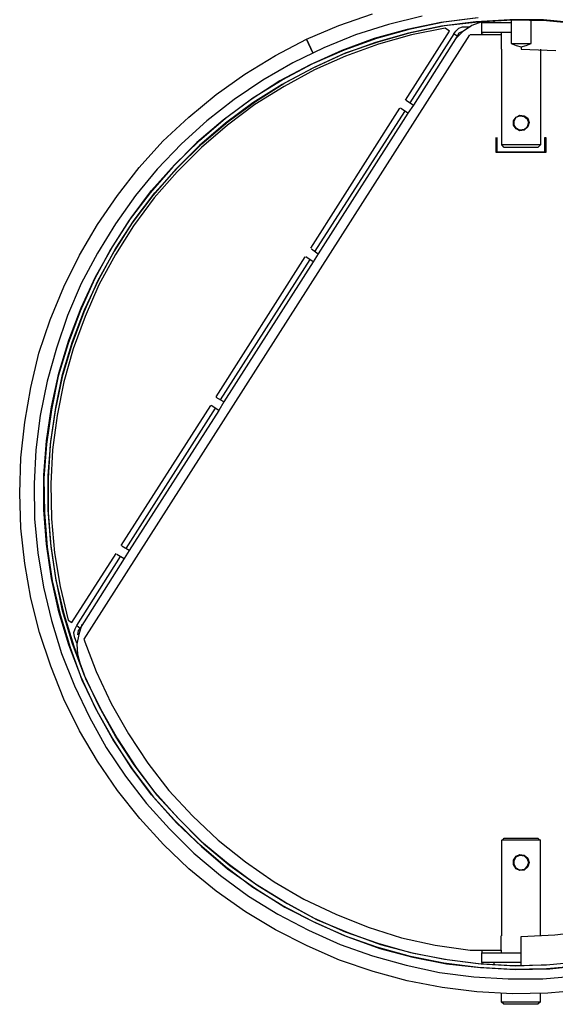
# Model space of a CAD drawing. Units: millimetres. Extents: x 763 to 25153, y 445 to 7818.
# Drawn here: x 3070 to 3334, y 4107 to 4592 of the extents above; entities that cross this region are included whole.
import ezdxf

# ---------------------------------------------------------------- set-up
doc = ezdxf.new("R2010")
doc.units = ezdxf.units.MM
doc.layers.add('AIRZONE HARDWARE', color=7, linetype='Continuous')

msp = doc.modelspace()

# ---------------------------------------------------------------- linework, layer by layer
at = {"layer": 'AIRZONE HARDWARE', "color": 7}
for p, q in [((3227.02, 4588.81), (3243.56, 4594.63)), ((3268.06, 4593.4), (3251.52, 4589.42)), ((3294.09, 4592.48), (3277.25, 4590.34)), ((3278.78, 4590.65), (3295.62, 4592.79)), ((3211.1, 4582.07), (3227.02, 4588.81)), ((3251.52, 4589.42), (3235.29, 4584.22)), ((3277.25, 4590.34), (3260.71, 4586.97)), ((3277.55, 4588.5), (3261.32, 4585.14)), ((3262.24, 4587.28), (3278.78, 4590.65)), ((3262.55, 4585.44), (3279.09, 4588.81)), ((3279.39, 4587.59), (3262.85, 4584.22)), ((3294.4, 4590.65), (3277.55, 4588.5)), ((3279.09, 4588.81), (3295.62, 4590.65)), ((3281.54, 4586.05), (3279.39, 4587.59)), ((3284.6, 4586.05), (3286.13, 4587.59)), ((3286.13, 4587.59), (3287.97, 4588.2)), ((3292.56, 4588.81), (3287.97, 4585.75)), ((3287.97, 4588.2), (3291.64, 4588.2)), ((3297.46, 4590.65), (3292.56, 4588.81)), ((3311.24, 4591.57), (3294.4, 4590.65)), ((3295.62, 4590.65), (3312.47, 4591.57)), ((3297.46, 4590.65), (3297.46, 4590.65)), ((3297.46, 4585.44), (3297.46, 4590.34)), ((3297.46, 4590.34), (3311.85, 4590.34)), ((3303.28, 4591.26), (3303.28, 4590.34)), ((3327.78, 4591.57), (3311.24, 4591.57)), ((3311.85, 4591.57), (3311.85, 4579.93)), ((3312.47, 4591.57), (3329.31, 4591.26)), ((3321.65, 4579.93), (3321.65, 4591.57)), ((3344.62, 4590.04), (3327.78, 4591.57)), ((3329.31, 4591.26), (3346.15, 4589.73)), ((3291.34, 4584.22), (3101.46, 4286.55)), ((3235.29, 4584.22), (3219.67, 4577.79)), ((3229.78, 4576.87), (3245.71, 4582.69)), ((3260.71, 4586.97), (3244.48, 4582.38)), ((3261.32, 4585.14), (3245.09, 4580.54)), ((3245.71, 4582.69), (3262.24, 4587.28)), ((3246.32, 4580.85), (3262.55, 4585.44)), ((3262.85, 4584.22), (3246.62, 4579.62)), ((3259.79, 4552.06), (3281.54, 4586.05)), ((3283.68, 4584.83), (3261.94, 4550.84)), ((3285.21, 4583.6), (3263.77, 4549.61)), ((3283.68, 4584.83), (3284.6, 4586.05)), ((3285.21, 4583.6), (3283.68, 4584.83)), ((3287.97, 4585.75), (3284.29, 4582.07)), ((3286.13, 4585.14), (3285.21, 4583.6)), ((3288.27, 4586.05), (3286.13, 4585.14)), ((3288.58, 4586.05), (3288.58, 4586.05)), ((3306.95, 4584.22), (3291.64, 4584.22)), ((3291.64, 4584.22), (3291.64, 4584.22)), ((3311.85, 4585.44), (3297.46, 4585.44)), ((3297.46, 4584.83), (3297.46, 4585.44)), ((3298.38, 4584.22), (3297.46, 4584.83)), ((3306.95, 4585.44), (3306.95, 4584.22)), ((3306.95, 4584.22), (3306.95, 4577.17)), ((3195.79, 4574.11), (3211.1, 4582.07)), ((3214.16, 4575.34), (3211.1, 4582.07)), ((3211.1, 4582.07), (3214.16, 4575.34)), ((3244.48, 4582.38), (3228.56, 4576.56)), ((3245.09, 4580.54), (3229.17, 4574.72)), ((3230.39, 4575.34), (3246.32, 4580.85)), ((3246.62, 4579.62), (3230.39, 4573.8)), ((3311.85, 4579.93), (3321.65, 4579.93)), ((3311.85, 4579.93), (3314.3, 4579.01)), ((3314.3, 4579.01), (3316.75, 4578.4)), ((3316.75, 4578.4), (3319.2, 4579.01)), ((3316.75, 4578.4), (3316.75, 4577.17)), ((3319.2, 4579.01), (3321.65, 4579.93)), ((3180.78, 4564.92), (3195.79, 4574.11)), ((3219.67, 4577.79), (3204.36, 4570.44)), ((3228.56, 4576.56), (3212.94, 4569.52)), ((3229.17, 4574.72), (3213.86, 4567.68)), ((3214.16, 4570.13), (3229.78, 4576.87)), ((3215.08, 4568.29), (3230.39, 4575.34)), ((3230.39, 4573.8), (3215.08, 4567.07)), ((3306.95, 4577.17), (3306.95, 4577.17)), ((3307.26, 4530.01), (3307.26, 4577.17)), ((3316.75, 4577.17), (3333.9, 4576.56)), ((3326.25, 4577.17), (3326.25, 4530.01)), ((3204.36, 4570.44), (3189.66, 4561.86)), ((3212.94, 4569.52), (3197.93, 4561.55)), ((3199.16, 4562.17), (3214.16, 4570.13)), ((3200.38, 4560.64), (3215.08, 4568.29)), ((3166.69, 4554.82), (3180.78, 4564.92)), ((3213.86, 4567.68), (3199.16, 4559.72)), ((3215.08, 4567.07), (3200.07, 4558.8)), ((3189.66, 4561.86), (3175.58, 4552.37)), ((3197.93, 4561.55), (3183.84, 4552.37)), ((3184.76, 4553.29), (3199.16, 4562.17)), ((3199.16, 4559.72), (3184.76, 4550.84)), ((3200.07, 4558.8), (3185.68, 4549.92)), ((3185.99, 4551.45), (3200.38, 4560.64)), ((3153.22, 4543.79), (3166.69, 4554.82)), ((3175.58, 4552.37), (3162.1, 4541.95)), ((3183.84, 4552.37), (3170.06, 4542.26)), ((3171.29, 4543.18), (3184.76, 4553.29)), ((3184.76, 4550.84), (3171.29, 4540.73)), ((3185.68, 4549.92), (3172.21, 4539.81)), ((3172.51, 4541.65), (3185.99, 4551.45)), ((3260.1, 4552.06), (3260.1, 4552.06)), ((3260.1, 4552.06), (3263.77, 4549.61)), ((3263.77, 4549.61), (3261.02, 4545.63)), ((3213.24, 4479.18), (3257.04, 4548.08)), ((3215.39, 4477.64), (3259.49, 4546.55)), ((3261.02, 4545.63), (3216.92, 4476.42)), ((3257.04, 4548.08), (3257.04, 4548.08)), ((3261.02, 4545.63), (3257.34, 4548.08)), ((3314.3, 4543.79), (3316.14, 4544.71)), ((3314.3, 4543.79), (3316.14, 4544.71)), ((3314.3, 4543.79), (3316.14, 4544.4)), ((3316.14, 4544.71), (3318.28, 4544.4)), ((3316.14, 4544.71), (3318.28, 4544.4)), ((3316.14, 4544.4), (3318.28, 4544.1)), ((3318.28, 4544.4), (3320.12, 4543.18)), ((3318.28, 4544.4), (3319.82, 4543.18)), ((3318.28, 4544.1), (3319.82, 4542.87)), ((3140.36, 4531.85), (3153.22, 4543.79)), ((3162.1, 4541.95), (3149.54, 4530.62)), ((3170.06, 4542.26), (3157.2, 4531.24)), ((3158.43, 4532.16), (3171.29, 4543.18)), ((3171.29, 4540.73), (3158.43, 4529.71)), ((3172.21, 4539.81), (3159.34, 4528.79)), ((3159.65, 4530.62), (3172.51, 4541.65)), ((3313.08, 4541.95), (3314.3, 4543.79)), ((3313.08, 4541.95), (3314.3, 4543.79)), ((3313.08, 4539.81), (3313.08, 4541.95)), ((3313.08, 4539.81), (3313.08, 4541.95)), ((3314.3, 4537.97), (3313.08, 4539.81)), ((3314.3, 4537.97), (3313.08, 4539.81)), ((3313.38, 4541.95), (3314.3, 4543.79)), ((3313.38, 4539.81), (3313.38, 4541.95)), ((3314.3, 4538.28), (3313.38, 4539.81)), ((3319.82, 4543.18), (3320.43, 4541.04)), ((3319.82, 4542.87), (3320.43, 4541.04)), ((3320.43, 4541.04), (3319.82, 4538.89)), ((3320.43, 4541.04), (3319.82, 4538.89)), ((3320.12, 4543.18), (3320.73, 4541.04)), ((3320.73, 4541.04), (3320.12, 4538.89)), ((3316.14, 4537.36), (3314.3, 4538.28)), ((3316.14, 4537.06), (3314.3, 4537.97)), ((3316.14, 4537.06), (3314.3, 4537.97)), ((3318.28, 4537.67), (3316.14, 4537.36)), ((3318.28, 4537.36), (3316.14, 4537.06)), ((3318.28, 4537.36), (3316.14, 4537.06)), ((3320.12, 4538.89), (3318.28, 4537.36)), ((3319.82, 4538.89), (3318.28, 4537.36)), ((3319.82, 4538.89), (3318.28, 4537.67)), ((3128.72, 4518.99), (3140.36, 4531.85)), ((3149.54, 4530.62), (3137.6, 4518.07)), ((3157.2, 4531.24), (3145.26, 4519.29)), ((3146.18, 4520.21), (3158.43, 4532.16)), ((3158.43, 4529.71), (3146.79, 4518.07)), ((3147.71, 4518.99), (3159.65, 4530.62)), ((3304.5, 4526.34), (3304.5, 4533.69)), ((3304.5, 4533.69), (3304.5, 4533.69)), ((3304.81, 4533.69), (3304.81, 4526.64)), ((3326.25, 4530.01), (3307.26, 4530.01)), ((3308.48, 4528.79), (3307.26, 4530.01)), ((3326.25, 4530.01), (3325.02, 4528.79)), ((3328.39, 4526.64), (3328.39, 4533.69)), ((3328.39, 4533.69), (3329, 4533.69)), ((3329, 4533.69), (3329, 4526.34)), ((3159.34, 4528.79), (3147.4, 4516.84)), ((3329, 4526.34), (3304.5, 4526.34)), ((3304.81, 4526.64), (3328.39, 4526.64)), ((3325.02, 4528.79), (3308.48, 4528.79)), ((3134.85, 4507.66), (3146.18, 4520.21)), ((3118, 4505.21), (3128.72, 4518.99)), ((3137.6, 4518.07), (3126.88, 4505.21)), ((3145.26, 4519.29), (3134.23, 4506.43)), ((3146.79, 4518.07), (3135.46, 4505.21)), ((3147.4, 4516.84), (3136.07, 4503.98)), ((3136.38, 4506.43), (3147.71, 4518.99)), ((3108.2, 4490.81), (3118, 4505.21)), ((3126.88, 4505.21), (3117.08, 4491.12)), ((3134.23, 4506.43), (3123.82, 4492.96)), ((3124.74, 4494.18), (3134.85, 4507.66)), ((3135.46, 4505.21), (3125.35, 4491.73)), ((3126.27, 4492.96), (3136.38, 4506.43)), ((3136.07, 4503.98), (3125.96, 4490.2)), ((3099.32, 4475.81), (3108.2, 4490.81)), ((3117.08, 4491.12), (3108.2, 4476.73)), ((3123.82, 4492.96), (3114.63, 4478.56)), ((3115.55, 4479.79), (3124.74, 4494.18)), ((3125.35, 4491.73), (3116.47, 4477.64)), ((3117.08, 4478.87), (3126.27, 4492.96)), ((3125.96, 4490.2), (3117.08, 4476.11)), ((3108.2, 4476.73), (3100.24, 4461.72)), ((3114.63, 4478.56), (3106.67, 4463.86)), ((3107.28, 4465.09), (3115.55, 4479.79)), ((3116.47, 4477.64), (3108.2, 4462.94)), ((3117.08, 4476.11), (3108.81, 4461.11)), ((3109.12, 4464.17), (3117.08, 4478.87)), ((3213.55, 4478.87), (3213.55, 4478.87)), ((3213.55, 4478.87), (3216.92, 4476.42)), ((3216.92, 4476.42), (3214.47, 4472.44)), ((3091.67, 4460.19), (3099.32, 4475.81)), ((3166.69, 4405.98), (3210.49, 4474.89)), ((3168.84, 4404.45), (3212.94, 4473.66)), ((3214.47, 4472.44), (3170.37, 4403.53)), ((3210.49, 4474.89), (3210.49, 4474.89)), ((3214.47, 4472.44), (3210.79, 4474.89)), ((3100.24, 4461.72), (3093.5, 4446.1)), ((3106.67, 4463.86), (3099.63, 4448.24)), ((3100.24, 4449.78), (3107.28, 4465.09)), ((3108.2, 4462.94), (3101.46, 4447.63)), ((3101.77, 4448.86), (3109.12, 4464.17)), ((3084.93, 4443.96), (3091.67, 4460.19)), ((3108.81, 4461.11), (3102.08, 4445.49)), ((3099.63, 4448.24), (3093.81, 4432.32)), ((3094.11, 4433.85), (3100.24, 4449.78)), ((3101.46, 4447.63), (3095.65, 4431.71)), ((3095.95, 4433.24), (3101.77, 4448.86)), ((3079.42, 4427.42), (3084.93, 4443.96)), ((3093.5, 4446.1), (3087.99, 4429.87)), ((3102.08, 4445.49), (3096.26, 4429.56)), ((3093.81, 4432.32), (3088.91, 4416.09)), ((3089.22, 4417.62), (3094.11, 4433.85)), ((3091.05, 4417.01), (3095.95, 4433.24)), ((3087.99, 4429.87), (3083.4, 4413.64)), ((3095.65, 4431.71), (3090.75, 4415.78)), ((3096.26, 4429.56), (3091.67, 4413.33)), ((3075.43, 4410.58), (3079.42, 4427.42)), ((3083.4, 4413.64), (3080.03, 4396.8)), ((3085.54, 4401.08), (3089.22, 4417.62)), ((3088.91, 4416.09), (3085.54, 4399.55)), ((3090.75, 4415.78), (3087.38, 4399.25)), ((3087.68, 4400.78), (3091.05, 4417.01)), ((3091.67, 4413.33), (3088.3, 4396.8)), ((3072.37, 4393.43), (3075.43, 4410.58)), ((3166.69, 4405.98), (3166.69, 4405.98)), ((3170.37, 4403.53), (3166.69, 4405.68)), ((3170.37, 4403.53), (3167.92, 4399.25)), ((3083.09, 4384.24), (3085.54, 4401.08)), ((3085.54, 4399.55), (3083.09, 4382.71)), ((3087.38, 4399.25), (3084.93, 4382.71)), ((3085.23, 4383.93), (3087.68, 4400.78)), ((3119.84, 4332.79), (3163.94, 4401.7)), ((3122.29, 4331.26), (3166.39, 4400.47)), ((3167.92, 4399.25), (3123.82, 4330.34)), ((3163.94, 4401.7), (3163.94, 4401.7)), ((3167.92, 4399.25), (3164.24, 4401.7)), ((3080.03, 4396.8), (3077.88, 4379.95)), ((3088.3, 4396.8), (3086.15, 4379.95)), ((3070.53, 4375.97), (3072.37, 4393.43)), ((3081.87, 4367.4), (3083.09, 4384.24)), ((3084.01, 4367.09), (3085.23, 4383.93)), ((3077.88, 4379.95), (3076.97, 4363.11)), ((3083.09, 4382.71), (3081.87, 4365.87)), ((3084.93, 4382.71), (3084.01, 4365.87)), ((3086.15, 4379.95), (3085.23, 4363.11)), ((3069.92, 4358.52), (3070.53, 4375.97)), ((3081.87, 4350.25), (3081.87, 4367.4)), ((3081.87, 4365.87), (3082.17, 4349.02)), ((3084.01, 4350.25), (3084.01, 4367.09)), ((3084.01, 4365.87), (3084.01, 4349.02)), ((3076.97, 4363.11), (3077.27, 4345.96)), ((3085.23, 4363.11), (3085.54, 4345.96)), ((3070.53, 4341.37), (3069.92, 4358.52)), ((3083.09, 4333.4), (3081.87, 4350.25)), ((3085.23, 4333.71), (3084.01, 4350.25)), ((3077.27, 4345.96), (3078.8, 4329.12)), ((3082.17, 4349.02), (3083.4, 4331.87)), ((3084.01, 4349.02), (3085.23, 4332.18)), ((3085.54, 4345.96), (3087.07, 4329.12)), ((3072.37, 4323.91), (3070.53, 4341.37)), ((3085.54, 4316.56), (3083.09, 4333.4)), ((3083.4, 4331.87), (3085.85, 4315.34)), ((3087.68, 4316.87), (3085.23, 4333.71)), ((3085.23, 4332.18), (3087.68, 4315.64)), ((3119.84, 4332.79), (3119.84, 4332.79)), ((3123.82, 4330.34), (3120.15, 4332.48)), ((3078.8, 4329.12), (3081.56, 4312.27)), ((3087.07, 4329.12), (3089.83, 4312.58)), ((3095.65, 4294.82), (3117.39, 4328.81)), ((3098.1, 4293.29), (3119.53, 4327.28)), ((3121.37, 4326.36), (3099.63, 4292.06)), ((3117.39, 4328.81), (3117.39, 4328.81)), ((3117.7, 4328.5), (3121.37, 4326.36)), ((3123.82, 4330.34), (3121.37, 4326.36)), ((3075.43, 4306.76), (3072.37, 4323.91)), ((3089.22, 4300.02), (3085.54, 4316.56)), ((3091.05, 4300.64), (3087.68, 4316.87)), ((3081.56, 4312.27), (3085.54, 4295.74)), ((3085.85, 4315.34), (3089.83, 4298.8)), ((3087.68, 4315.64), (3091.67, 4299.1)), ((3089.83, 4312.58), (3093.81, 4296.04)), ((3079.72, 4289.92), (3075.43, 4306.76)), ((3094.11, 4283.79), (3089.22, 4300.02)), ((3089.83, 4298.8), (3094.73, 4282.57)), ((3095.95, 4284.4), (3091.05, 4300.64)), ((3091.67, 4299.1), (3096.56, 4283.18)), ((3085.54, 4295.74), (3090.44, 4279.5)), ((3093.81, 4296.04), (3095.65, 4294.82)), ((3096.56, 4289.92), (3097.18, 4291.75)), ((3097.18, 4291.75), (3098.1, 4293.29)), ((3098.1, 4293.29), (3099.63, 4292.06)), ((3099.63, 4292.06), (3098.71, 4290.84)), ((3100.55, 4293.9), (3099.01, 4289)), ((3085.23, 4273.38), (3079.72, 4289.92)), ((3096.87, 4287.77), (3096.56, 4289.92)), ((3098.1, 4284.71), (3096.87, 4287.77)), ((3099.01, 4289), (3098.1, 4284.1)), ((3098.71, 4290.84), (3098.4, 4288.69)), ((3098.4, 4288.69), (3098.4, 4288.69)), ((3100.24, 4267.87), (3094.11, 4283.79)), ((3094.73, 4282.57), (3100.55, 4266.64)), ((3101.77, 4268.79), (3095.95, 4284.4)), ((3096.56, 4283.18), (3102.38, 4267.26)), ((3098.1, 4284.1), (3098.4, 4279.2)), ((3101.46, 4286.55), (3107.59, 4270.62)), ((3090.44, 4279.5), (3096.87, 4263.58)), ((3098.4, 4279.2), (3099.63, 4274.3)), ((3098.4, 4277.97), (3098.4, 4277.97)), ((3091.67, 4257.15), (3085.23, 4273.38)), ((3107.28, 4252.56), (3100.24, 4267.87)), ((3109.12, 4253.47), (3101.77, 4268.79)), ((3107.59, 4270.62), (3114.94, 4255.01)), ((3096.87, 4263.58), (3104.22, 4248.27)), ((3100.55, 4266.64), (3107.9, 4251.33)), ((3102.38, 4267.26), (3109.73, 4252.25)), ((3099.32, 4241.53), (3091.67, 4257.15)), ((3117.08, 4238.77), (3109.12, 4253.47)), ((3114.94, 4255.01), (3123.51, 4240)), ((3104.22, 4248.27), (3112.49, 4233.26)), ((3115.55, 4237.86), (3107.28, 4252.56)), ((3107.9, 4251.33), (3116.16, 4236.63)), ((3109.73, 4252.25), (3118, 4237.55)), ((3108.2, 4226.52), (3099.32, 4241.53)), ((3126.27, 4224.69), (3117.08, 4238.77)), ((3123.51, 4240), (3133.01, 4225.61)), ((3124.74, 4223.46), (3115.55, 4237.86)), ((3116.16, 4236.63), (3125.66, 4222.24)), ((3118, 4237.55), (3127.19, 4223.46)), ((3112.49, 4233.26), (3121.98, 4219.18)), ((3118, 4212.13), (3108.2, 4226.52)), ((3136.38, 4211.21), (3126.27, 4224.69)), ((3133.01, 4225.61), (3143.42, 4212.13)), ((3121.98, 4219.18), (3132.4, 4205.7)), ((3134.85, 4209.99), (3124.74, 4223.46)), ((3125.66, 4222.24), (3135.76, 4208.76)), ((3127.19, 4223.46), (3137.3, 4209.99)), ((3129.03, 4198.35), (3118, 4212.13)), ((3146.18, 4197.43), (3134.85, 4209.99)), ((3147.71, 4198.66), (3136.38, 4211.21)), ((3137.3, 4209.99), (3148.63, 4197.74)), ((3143.42, 4212.13), (3155.06, 4199.58)), ((3132.4, 4205.7), (3143.73, 4193.14)), ((3135.76, 4208.76), (3147.09, 4196.21)), ((3155.06, 4199.58), (3167.61, 4187.63)), ((3140.66, 4185.49), (3129.03, 4198.35)), ((3158.43, 4185.49), (3146.18, 4197.43)), ((3147.09, 4196.21), (3159.34, 4184.57)), ((3159.65, 4186.71), (3147.71, 4198.66)), ((3148.63, 4197.74), (3160.57, 4185.79)), ((3143.73, 4193.14), (3155.67, 4181.2)), ((3153.22, 4173.54), (3140.66, 4185.49)), ((3171.29, 4174.46), (3158.43, 4185.49)), ((3172.51, 4175.99), (3159.65, 4186.71)), ((3160.57, 4185.79), (3173.43, 4175.08)), ((3167.61, 4187.63), (3181.09, 4176.91)), ((3307.26, 4187.63), (3307.87, 4187.94)), ((3307.26, 4140.47), (3307.26, 4187.63)), ((3326.25, 4187.63), (3307.26, 4187.63)), ((3307.87, 4187.94), (3308.48, 4188.55)), ((3308.48, 4188.55), (3325.02, 4188.55)), ((3325.02, 4188.55), (3325.63, 4187.94)), ((3325.63, 4187.94), (3326.25, 4187.63)), ((3326.25, 4140.47), (3326.25, 4187.63)), ((3155.67, 4181.2), (3168.84, 4170.18)), ((3159.34, 4184.57), (3172.21, 4173.54)), ((3314.3, 4179.67), (3316.14, 4180.59)), ((3314.3, 4179.67), (3316.14, 4180.59)), ((3314.3, 4179.36), (3316.14, 4180.28)), ((3316.14, 4180.59), (3318.28, 4180.28)), ((3316.14, 4180.59), (3318.28, 4180.28)), ((3316.14, 4180.28), (3318.28, 4179.98)), ((3318.28, 4180.28), (3319.82, 4178.75)), ((3318.28, 4180.28), (3320.12, 4178.75)), ((3185.99, 4165.89), (3172.51, 4175.99)), ((3181.09, 4176.91), (3195.18, 4167.11)), ((3313.08, 4177.83), (3314.3, 4179.67)), ((3313.08, 4177.83), (3314.3, 4179.67)), ((3313.08, 4175.69), (3313.08, 4177.83)), ((3313.08, 4175.69), (3313.08, 4177.83)), ((3314.3, 4173.85), (3313.08, 4175.69)), ((3314.3, 4173.54), (3313.08, 4175.69)), ((3313.38, 4177.53), (3314.3, 4179.36)), ((3313.38, 4175.69), (3313.38, 4177.53)), ((3314.3, 4173.85), (3313.38, 4175.69)), ((3318.28, 4179.98), (3319.82, 4178.44)), ((3319.82, 4178.75), (3320.43, 4176.61)), ((3319.82, 4178.44), (3320.43, 4176.61)), ((3320.43, 4176.61), (3319.82, 4174.46)), ((3320.43, 4176.61), (3319.82, 4174.77)), ((3320.12, 4178.75), (3320.73, 4176.61)), ((3320.73, 4176.61), (3320.12, 4174.46)), ((3166.69, 4162.52), (3153.22, 4173.54)), ((3184.76, 4164.36), (3171.29, 4174.46)), ((3172.21, 4173.54), (3185.99, 4163.75)), ((3173.43, 4175.08), (3187.21, 4165.28)), ((3316.14, 4172.93), (3314.3, 4173.85)), ((3316.14, 4172.93), (3314.3, 4173.85)), ((3316.14, 4172.63), (3314.3, 4173.54)), ((3318.28, 4173.24), (3316.14, 4172.93)), ((3318.28, 4173.24), (3316.14, 4172.93)), ((3318.28, 4172.93), (3316.14, 4172.63)), ((3319.82, 4174.77), (3318.28, 4173.24)), ((3319.82, 4174.46), (3318.28, 4173.24)), ((3320.12, 4174.46), (3318.28, 4172.93)), ((3168.84, 4170.18), (3182.62, 4160.07)), ((3200.38, 4157.01), (3185.99, 4165.89)), ((3195.18, 4167.11), (3209.87, 4158.54)), ((3181.09, 4152.41), (3166.69, 4162.52)), ((3199.16, 4155.48), (3184.76, 4164.36)), ((3185.99, 4163.75), (3200.38, 4154.56)), ((3187.21, 4165.28), (3201.61, 4156.4)), ((3182.62, 4160.07), (3197.01, 4151.19)), ((3215.08, 4149.05), (3200.38, 4157.01)), ((3201.61, 4156.4), (3216.31, 4148.43)), ((3209.87, 4158.54), (3225.49, 4151.19)), ((3195.79, 4143.53), (3181.09, 4152.41)), ((3197.01, 4151.19), (3212.02, 4143.23)), ((3214.16, 4147.51), (3199.16, 4155.48)), ((3200.38, 4154.56), (3215.69, 4146.9)), ((3225.49, 4151.19), (3241.42, 4144.76)), ((3229.78, 4140.47), (3214.16, 4147.51)), ((3230.39, 4142.31), (3215.08, 4149.05)), ((3215.69, 4146.9), (3231.01, 4140.16)), ((3216.31, 4148.43), (3231.92, 4142)), ((3211.41, 4135.57), (3195.79, 4143.53)), ((3212.02, 4143.23), (3227.64, 4136.18)), ((3246.32, 4136.8), (3230.39, 4142.31)), ((3231.92, 4142), (3247.54, 4136.18)), ((3241.42, 4144.76), (3257.95, 4139.55)), ((3333.29, 4141.08), (3349.52, 4142.92)), ((3245.71, 4134.96), (3229.78, 4140.47)), ((3231.01, 4140.16), (3247.24, 4134.35)), ((3262.55, 4132.2), (3246.32, 4136.8)), ((3257.95, 4139.55), (3274.49, 4135.88)), ((3306.95, 4133.43), (3306.95, 4140.47)), ((3307.26, 4140.47), (3307.26, 4140.47)), ((3316.75, 4140.16), (3333.29, 4141.08)), ((3316.75, 4125.77), (3316.75, 4140.16)), ((3227.33, 4128.53), (3211.41, 4135.57)), ((3227.64, 4136.18), (3243.56, 4130.67)), ((3262.24, 4130.36), (3245.71, 4134.96)), ((3247.24, 4134.35), (3263.47, 4130.06)), ((3247.54, 4136.18), (3263.77, 4131.9)), ((3279.09, 4128.83), (3262.55, 4132.2)), ((3263.77, 4131.9), (3280.31, 4128.83)), ((3274.49, 4135.88), (3291.64, 4133.43)), ((3291.64, 4133.43), (3306.95, 4133.43)), ((3297.46, 4133.43), (3297.46, 4132.2)), ((3297.46, 4127.3), (3297.46, 4132.2)), ((3297.46, 4132.2), (3316.75, 4132.2)), ((3306.95, 4133.43), (3306.95, 4132.2)), ((3243.87, 4123.01), (3227.33, 4128.53)), ((3243.56, 4130.67), (3260.1, 4126.08)), ((3278.78, 4127), (3262.24, 4130.36)), ((3263.47, 4130.06), (3280, 4126.69)), ((3295.62, 4124.85), (3278.78, 4127)), ((3295.62, 4126.69), (3279.09, 4128.83)), ((3280.31, 4128.83), (3297.15, 4126.69)), ((3316.75, 4127.3), (3297.46, 4127.3)), ((3297.46, 4127.3), (3297.46, 4126.69)), ((3303.28, 4127.3), (3303.28, 4126.38)), ((3346.15, 4127.61), (3329.31, 4126.08)), ((3330.84, 4126.38), (3347.38, 4127.91)), ((3260.71, 4118.42), (3243.87, 4123.01)), ((3260.1, 4126.08), (3276.64, 4122.4)), ((3276.64, 4122.4), (3293.48, 4120.26)), ((3280, 4126.69), (3296.85, 4124.85)), ((3312.47, 4125.77), (3295.62, 4126.69)), ((3312.47, 4123.93), (3295.62, 4124.85)), ((3296.85, 4124.85), (3314, 4123.93)), ((3297.15, 4126.69), (3314, 4125.77)), ((3329.31, 4126.08), (3312.47, 4125.77)), ((3329.31, 4124.24), (3312.47, 4123.93)), ((3314, 4125.77), (3330.84, 4126.38)), ((3314, 4123.93), (3330.84, 4124.24)), ((3346.46, 4125.77), (3329.31, 4124.24)), ((3330.84, 4124.24), (3347.68, 4126.08)), ((3277.86, 4115.05), (3260.71, 4118.42)), ((3293.48, 4120.26), (3310.32, 4119.34)), ((3310.32, 4119.34), (3327.47, 4119.34)), ((3327.47, 4119.34), (3344.32, 4120.87)), ((3295.01, 4112.91), (3277.86, 4115.05)), ((3312.47, 4111.99), (3295.01, 4112.91)), ((3329.92, 4112.3), (3312.47, 4111.99)), ((3347.38, 4113.83), (3329.92, 4112.3)), ((3306.95, 4111.99), (3306.95, 4108.01)), ((3308.18, 4106.78), (3306.95, 4108.01)), ((3306.95, 4108.01), (3326.25, 4108.01)), ((3326.25, 4108.01), (3325.02, 4106.78)), ((3326.25, 4108.01), (3326.25, 4111.99)), ((3325.02, 4106.78), (3308.18, 4106.78))]:
    msp.add_line(p, q, dxfattribs=at)

doc.saveas('drawing.dxf')
